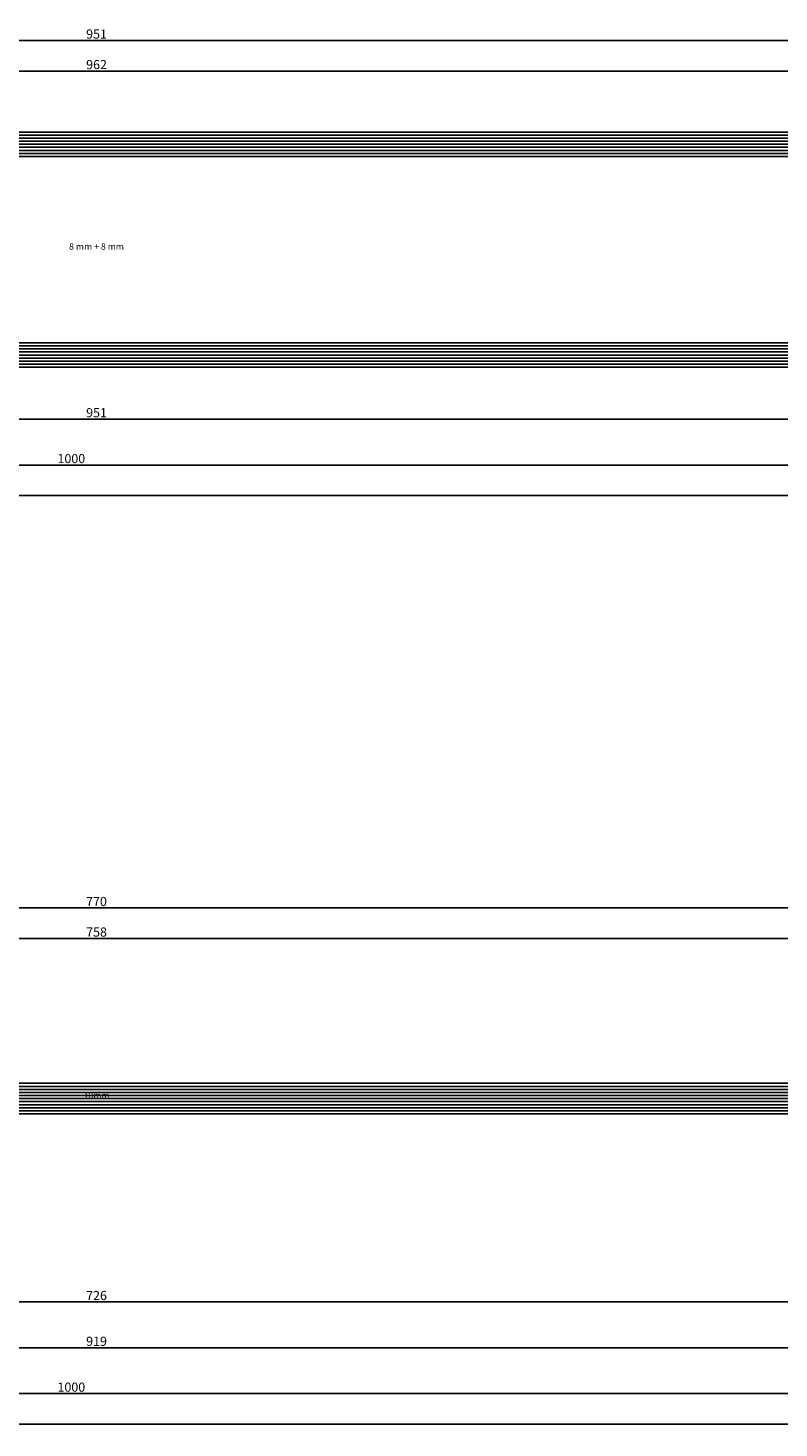
# Model space of a CAD drawing. Units: millimetres. Extents: x -6 to 3126, y -4515 to -50.
# Drawn here: x 486 to 732, y -4515 to -4057 of the extents above; entities that cross this region are included whole.
import ezdxf
from ezdxf.enums import TextEntityAlignment as Align

# ---------------------------------------------------------------- set-up
doc = ezdxf.new("R2010")
doc.units = ezdxf.units.MM
doc.header["$PDMODE"] = 3
doc.header["$PDSIZE"] = -0.5
for name, color, linetype in [('CrossSectionsDim', 3, 'Continuous'), ('CrossSectionsGlass', 4, 'Continuous'), ('CrossSectionsTexts', 3, 'Continuous')]:
    doc.layers.add(name, color=color, linetype=linetype)
doc.styles.add('CrossSection', font='simplex.shx', dxfattribs={"height": 3})
doc.styles.get("Standard").update_dxf_attribs({"font": 'complex.shx', "height": 60})
doc.dimstyles.new('CrossSection', dxfattribs={"dimtxt": 3, "dimasz": 3, "dimexe": 1.25, "dimexo": 0.625, "dimtad": 1, "dimdec": 1, "dimtxsty": 'CrossSection', "dimblk": 'NONE', "dimcen": 2.5, "dimclrd": 256, "dimclre": 256, "dimadec": 0, "dimazin": 2, "dimtfac": 1, "dimtdec": 4, "dimtofl": 0, "dimtmove": 0, "dimatfit": 3, "dimfxl": 1, "dimtolj": 1, "dimtzin": 0, "dimarcsym": 0})

# ---------------------------------------------------------------- blocks, each defined once
blk = doc.blocks.new('8_mm___8_mm_TEXT_4', base_point=(35, -77.988))
at = {"layer": 'CrossSectionsTexts'}
blk.add_text('8 mm + 8 mm', height=2.1, dxfattribs=at).set_placement((508.25, -39.488), align=Align.CENTER)
blk = doc.blocks.new('8_mm___8_mm_4', base_point=(954, -8))
at = {"layer": 'CrossSectionsGlass'}
for p, q in [((961, 69), (0.5, 69)), ((961.5, 68), (0, 68)), ((961.5, 67), (0, 67)), ((961.5, 66), (0, 66)), ((961.5, 65), (0, 65)), ((961.5, 64), (0, 64)), ((961.5, 63), (0, 63)), ((961.5, 62), (0, 62)), ((961, 61), (0.5, 61)), ((961, 0), (0.5, 0)), ((961.5, -1), (0, -1)), ((961.5, -2), (0, -2)), ((961.5, -3), (0, -3)), ((961.5, -4), (0, -4)), ((961.5, -5), (0, -5)), ((961.5, -6), (0, -6)), ((961.5, -7), (0, -7)), ((961, -8), (0.5, -8))]:
    blk.add_line(p, q, dxfattribs=at)
blk = doc.blocks.new('*D347')
at = {"layer": 'CrossSectionsDim', "lineweight": -2}
for p, q in [((27.5, 13.6), (27.5, 20.23)), ((27.5, 18.98), (989, 18.98)), ((989, 13.6), (989, 20.23))]:
    blk.add_line(p, q, dxfattribs=at)
at = {"layer": 'Defpoints', "color": 0}
for p in [(989, 18.98), (27.5, 12.98), (989, 12.98)]:
    blk.add_point(p, dxfattribs=at)
at = {"layer": 'CrossSectionsDim', "color": 0, "insert": (508.25, 21.1), "char_height": 3, "attachment_point": 5, "style": 'CrossSection'}
blk.add_mtext('\\A1;962', dxfattribs=at)
blk = doc.blocks.new('_NONE')
blk = doc.blocks.new('*D348')
at = {"layer": 'CrossSectionsDim', "lineweight": -2}
for p, q in [((33, 23.6), (33, 30.23)), ((33, 28.98), (983.5, 28.98)), ((983.5, 23.6), (983.5, 30.23))]:
    blk.add_line(p, q, dxfattribs=at)
at = {"layer": 'Defpoints', "color": 0}
for p in [(983.5, 28.98), (33, 22.98), (983.5, 22.98)]:
    blk.add_point(p, dxfattribs=at)
at = {"layer": 'CrossSectionsDim', "color": 0, "insert": (508.25, 31.1), "char_height": 3, "attachment_point": 5, "style": 'CrossSection'}
blk.add_mtext('\\A1;951', dxfattribs=at)
blk = doc.blocks.new('*D351')
at = {"layer": 'CrossSectionsDim', "lineweight": -2}
for p, q in [((33, -89.625), (33, -96.25)), ((983.5, -89.625), (983.5, -96.25)), ((33, -95), (983.5, -95))]:
    blk.add_line(p, q, dxfattribs=at)
at = {"layer": 'Defpoints', "color": 0}
for p in [(33, -89), (983.5, -89), (983.5, -95)]:
    blk.add_point(p, dxfattribs=at)
at = {"layer": 'CrossSectionsDim', "color": 0, "insert": (508.25, -92.875), "char_height": 3, "attachment_point": 5, "style": 'CrossSection'}
blk.add_mtext('\\A1;951', dxfattribs=at)
blk = doc.blocks.new('*D352')
at = {"layer": 'CrossSectionsDim', "lineweight": -2}
for p, q in [((0, -104.625), (0, -111.25)), ((1000, -104.625), (1000, -111.25)), ((0, -110), (1000, -110))]:
    blk.add_line(p, q, dxfattribs=at)
at = {"layer": 'Defpoints', "color": 0}
for p in [(0, -104), (1000, -104), (1000, -110)]:
    blk.add_point(p, dxfattribs=at)
at = {"layer": 'CrossSectionsDim', "color": 0, "insert": (500, -107.875), "char_height": 3, "attachment_point": 5, "style": 'CrossSection'}
blk.add_mtext('\\A1;1000', dxfattribs=at)
blk = doc.blocks.new('*D353')
at = {"layer": 'CrossSectionsDim', "lineweight": -2}
for p, q in [((0, -114.625), (0, -121.25)), ((2000.5, -114.625), (2000.5, -121.25)), ((0, -120), (2000.5, -120))]:
    blk.add_line(p, q, dxfattribs=at)
at = {"layer": 'Defpoints', "color": 0}
for p in [(0, -114), (2000.5, -114), (2000.5, -120)]:
    blk.add_point(p, dxfattribs=at)
at = {"layer": 'CrossSectionsDim', "color": 0, "insert": (1000.25, -117.875), "char_height": 3, "attachment_point": 5, "style": 'CrossSection'}
blk.add_mtext('\\A1;2001', dxfattribs=at)
blk = doc.blocks.new('*D252')
at = {"layer": 'CrossSectionsDim', "lineweight": -2}
for p, q in [((27.5, -4076.4), (27.5, -4069.77)), ((27.5, -4071.02), (989, -4071.02)), ((989, -4076.4), (989, -4069.77))]:
    blk.add_line(p, q, dxfattribs=at)
at = {"layer": 'Defpoints', "color": 0}
for p in [(989, -4071.02), (27.5, -4077.02), (989, -4077.02)]:
    blk.add_point(p, dxfattribs=at)
at = {"layer": 'CrossSectionsDim', "color": 0, "insert": (508.25, -4068.9), "char_height": 3, "attachment_point": 5, "style": 'CrossSection'}
blk.add_mtext('\\A1;962', dxfattribs=at)
blk = doc.blocks.new('*D253')
at = {"layer": 'CrossSectionsDim', "lineweight": -2}
for p, q in [((33, -4066.4), (33, -4059.77)), ((983.5, -4066.4), (983.5, -4059.77)), ((33, -4061.02), (983.5, -4061.02))]:
    blk.add_line(p, q, dxfattribs=at)
at = {"layer": 'Defpoints', "color": 0}
for p in [(983.5, -4061.02), (33, -4067.02), (983.5, -4067.02)]:
    blk.add_point(p, dxfattribs=at)
at = {"layer": 'CrossSectionsDim', "color": 0, "insert": (508.25, -4058.9), "char_height": 3, "attachment_point": 5, "style": 'CrossSection'}
blk.add_mtext('\\A1;951', dxfattribs=at)
blk = doc.blocks.new('*D256')
at = {"layer": 'CrossSectionsDim', "lineweight": -2}
for p, q in [((33, -4179.625), (33, -4186.25)), ((983.5, -4179.625), (983.5, -4186.25)), ((33, -4185), (983.5, -4185))]:
    blk.add_line(p, q, dxfattribs=at)
at = {"layer": 'Defpoints', "color": 0}
for p in [(33, -4179), (983.5, -4179), (983.5, -4185)]:
    blk.add_point(p, dxfattribs=at)
at = {"layer": 'CrossSectionsDim', "color": 0, "insert": (508.25, -4182.875), "char_height": 3, "attachment_point": 5, "style": 'CrossSection'}
blk.add_mtext('\\A1;951', dxfattribs=at)
blk = doc.blocks.new('*D257')
at = {"layer": 'CrossSectionsDim', "lineweight": -2}
for p, q in [((0, -4194.625), (0, -4201.25)), ((1000, -4194.625), (1000, -4201.25)), ((0, -4200), (1000, -4200))]:
    blk.add_line(p, q, dxfattribs=at)
at = {"layer": 'Defpoints', "color": 0}
for p in [(0, -4194), (1000, -4194), (1000, -4200)]:
    blk.add_point(p, dxfattribs=at)
at = {"layer": 'CrossSectionsDim', "color": 0, "insert": (500, -4197.875), "char_height": 3, "attachment_point": 5, "style": 'CrossSection'}
blk.add_mtext('\\A1;1000', dxfattribs=at)
blk = doc.blocks.new('*D258')
at = {"layer": 'CrossSectionsDim', "lineweight": -2}
for p, q in [((0, -4204.625), (0, -4211.25)), ((2000.5, -4204.625), (2000.5, -4211.25)), ((0, -4210), (2000.5, -4210))]:
    blk.add_line(p, q, dxfattribs=at)
at = {"layer": 'Defpoints', "color": 0}
for p in [(0, -4204), (2000.5, -4204), (2000.5, -4210)]:
    blk.add_point(p, dxfattribs=at)
at = {"layer": 'CrossSectionsDim', "color": 0, "insert": (1000.25, -4207.875), "char_height": 3, "attachment_point": 5, "style": 'CrossSection'}
blk.add_mtext('\\A1;2001', dxfattribs=at)
blk = doc.blocks.new('10mm_TEXT_2', base_point=(147.7, -38.41))
at = {"layer": 'CrossSectionsTexts'}
blk.add_text('10mm', height=2.1, dxfattribs=at).set_placement((508.25, -33.41), align=Align.CENTER)
blk = doc.blocks.new('10mm_2', base_point=(739.5, 0))
at = {"layer": 'CrossSectionsGlass'}
for p, q in [((757.4, 0), (0.5, 0)), ((757.9, -1), (0, -1)), ((757.9, -2), (0, -2)), ((757.9, -3), (0, -3)), ((757.9, -4), (0, -4)), ((757.9, -5), (0, -5)), ((757.9, -6), (0, -6)), ((757.9, -7), (0, -7)), ((757.9, -8), (0, -8)), ((757.9, -9), (0, -9)), ((757.4, -10), (0.5, -10))]:
    blk.add_line(p, q, dxfattribs=at)
blk = doc.blocks.new('*D363')
at = {"layer": 'CrossSectionsDim', "lineweight": -2}
for p, q in [((129.3, 13.6), (129.3, 20.23)), ((129.3, 18.98), (887.2, 18.98)), ((887.2, 13.6), (887.2, 20.23))]:
    blk.add_line(p, q, dxfattribs=at)
at = {"layer": 'Defpoints', "color": 0}
for p in [(887.2, 18.98), (129.3, 12.98), (887.2, 12.98)]:
    blk.add_point(p, dxfattribs=at)
at = {"layer": 'CrossSectionsDim', "color": 0, "insert": (508.25, 21.1), "char_height": 3, "attachment_point": 5, "style": 'CrossSection'}
blk.add_mtext('\\A1;758', dxfattribs=at)
blk = doc.blocks.new('*D364')
at = {"layer": 'CrossSectionsDim', "lineweight": -2}
for p, q in [((123.3, 23.6), (123.3, 30.23)), ((123.3, 28.98), (893.2, 28.98)), ((893.2, 23.6), (893.2, 30.23))]:
    blk.add_line(p, q, dxfattribs=at)
at = {"layer": 'Defpoints', "color": 0}
for p in [(893.2, 28.98), (123.3, 22.98), (893.2, 22.98)]:
    blk.add_point(p, dxfattribs=at)
at = {"layer": 'CrossSectionsDim', "color": 0, "insert": (508.25, 31.1), "char_height": 3, "attachment_point": 5, "style": 'CrossSection'}
blk.add_mtext('\\A1;770', dxfattribs=at)
blk = doc.blocks.new('*D372')
at = {"layer": 'CrossSectionsDim', "lineweight": -2}
for p, q in [((145.3, -94.625), (145.3, -101.25)), ((871.2, -94.625), (871.2, -101.25)), ((145.3, -100), (871.2, -100))]:
    blk.add_line(p, q, dxfattribs=at)
at = {"layer": 'Defpoints', "color": 0}
for p in [(145.3, -94), (871.2, -94), (871.2, -100)]:
    blk.add_point(p, dxfattribs=at)
at = {"layer": 'CrossSectionsDim', "color": 0, "insert": (508.25, -97.875), "char_height": 3, "attachment_point": 5, "style": 'CrossSection'}
blk.add_mtext('\\A1;726', dxfattribs=at)
blk = doc.blocks.new('*D373')
at = {"layer": 'CrossSectionsDim', "lineweight": -2}
for p, q in [((49, -109.625), (49, -116.25)), ((967.5, -109.625), (967.5, -116.25)), ((49, -115), (967.5, -115))]:
    blk.add_line(p, q, dxfattribs=at)
at = {"layer": 'Defpoints', "color": 0}
for p in [(49, -109), (967.5, -109), (967.5, -115)]:
    blk.add_point(p, dxfattribs=at)
at = {"layer": 'CrossSectionsDim', "color": 0, "insert": (508.25, -112.875), "char_height": 3, "attachment_point": 5, "style": 'CrossSection'}
blk.add_mtext('\\A1;919', dxfattribs=at)
blk = doc.blocks.new('*D374')
at = {"layer": 'CrossSectionsDim', "lineweight": -2}
for p, q in [((0, -124.625), (0, -131.25)), ((1000, -124.625), (1000, -131.25)), ((0, -130), (1000, -130))]:
    blk.add_line(p, q, dxfattribs=at)
at = {"layer": 'Defpoints', "color": 0}
for p in [(0, -124), (1000, -124), (1000, -130)]:
    blk.add_point(p, dxfattribs=at)
at = {"layer": 'CrossSectionsDim', "color": 0, "insert": (500, -127.875), "char_height": 3, "attachment_point": 5, "style": 'CrossSection'}
blk.add_mtext('\\A1;1000', dxfattribs=at)
blk = doc.blocks.new('*D375')
at = {"layer": 'CrossSectionsDim', "lineweight": -2}
for p, q in [((0, -134.625), (0, -141.25)), ((2000.5, -134.625), (2000.5, -141.25)), ((0, -140), (2000.5, -140))]:
    blk.add_line(p, q, dxfattribs=at)
at = {"layer": 'Defpoints', "color": 0}
for p in [(0, -134), (2000.5, -134), (2000.5, -140)]:
    blk.add_point(p, dxfattribs=at)
at = {"layer": 'CrossSectionsDim', "color": 0, "insert": (1000.25, -137.875), "char_height": 3, "attachment_point": 5, "style": 'CrossSection'}
blk.add_mtext('\\A1;2001', dxfattribs=at)
blk = doc.blocks.new('*D268')
at = {"layer": 'CrossSectionsDim', "lineweight": -2}
for p, q in [((129.3, -4360.375), (129.3, -4353.75)), ((887.2, -4360.375), (887.2, -4353.75)), ((129.3, -4355), (887.2, -4355))]:
    blk.add_line(p, q, dxfattribs=at)
at = {"layer": 'Defpoints', "color": 0}
for p in [(887.2, -4355), (129.3, -4361), (887.2, -4361)]:
    blk.add_point(p, dxfattribs=at)
at = {"layer": 'CrossSectionsDim', "color": 0, "insert": (508.25, -4352.875), "char_height": 3, "attachment_point": 5, "style": 'CrossSection'}
blk.add_mtext('\\A1;758', dxfattribs=at)
blk = doc.blocks.new('*D269')
at = {"layer": 'CrossSectionsDim', "lineweight": -2}
for p, q in [((123.3, -4350.375), (123.3, -4343.75)), ((893.2, -4350.375), (893.2, -4343.75)), ((123.3, -4345), (893.2, -4345))]:
    blk.add_line(p, q, dxfattribs=at)
at = {"layer": 'Defpoints', "color": 0}
for p in [(893.2, -4345), (123.3, -4351), (893.2, -4351)]:
    blk.add_point(p, dxfattribs=at)
at = {"layer": 'CrossSectionsDim', "color": 0, "insert": (508.25, -4342.875), "char_height": 3, "attachment_point": 5, "style": 'CrossSection'}
blk.add_mtext('\\A1;770', dxfattribs=at)
blk = doc.blocks.new('*D277')
at = {"layer": 'CrossSectionsDim', "lineweight": -2}
for p, q in [((145.3, -4468.6), (145.3, -4475.23)), ((871.2, -4468.6), (871.2, -4475.23)), ((145.3, -4473.98), (871.2, -4473.98))]:
    blk.add_line(p, q, dxfattribs=at)
at = {"layer": 'Defpoints', "color": 0}
for p in [(145.3, -4467.98), (871.2, -4467.98), (871.2, -4473.98)]:
    blk.add_point(p, dxfattribs=at)
at = {"layer": 'CrossSectionsDim', "color": 0, "insert": (508.25, -4471.85), "char_height": 3, "attachment_point": 5, "style": 'CrossSection'}
blk.add_mtext('\\A1;726', dxfattribs=at)
blk = doc.blocks.new('*D278')
at = {"layer": 'CrossSectionsDim', "lineweight": -2}
for p, q in [((49, -4483.6), (49, -4490.23)), ((967.5, -4483.6), (967.5, -4490.23)), ((49, -4488.98), (967.5, -4488.98))]:
    blk.add_line(p, q, dxfattribs=at)
at = {"layer": 'Defpoints', "color": 0}
for p in [(49, -4482.98), (967.5, -4482.98), (967.5, -4488.98)]:
    blk.add_point(p, dxfattribs=at)
at = {"layer": 'CrossSectionsDim', "color": 0, "insert": (508.25, -4486.85), "char_height": 3, "attachment_point": 5, "style": 'CrossSection'}
blk.add_mtext('\\A1;919', dxfattribs=at)
blk = doc.blocks.new('*D279')
at = {"layer": 'CrossSectionsDim', "lineweight": -2}
for p, q in [((0, -4498.6), (0, -4505.23)), ((1000, -4498.6), (1000, -4505.23)), ((0, -4503.98), (1000, -4503.98))]:
    blk.add_line(p, q, dxfattribs=at)
at = {"layer": 'Defpoints', "color": 0}
for p in [(0, -4497.98), (1000, -4497.98), (1000, -4503.98)]:
    blk.add_point(p, dxfattribs=at)
at = {"layer": 'CrossSectionsDim', "color": 0, "insert": (500, -4501.85), "char_height": 3, "attachment_point": 5, "style": 'CrossSection'}
blk.add_mtext('\\A1;1000', dxfattribs=at)
blk = doc.blocks.new('*D280')
at = {"layer": 'CrossSectionsDim', "lineweight": -2}
for p, q in [((0, -4508.6), (0, -4515.23)), ((2000.5, -4508.6), (2000.5, -4515.23)), ((0, -4513.98), (2000.5, -4513.98))]:
    blk.add_line(p, q, dxfattribs=at)
at = {"layer": 'Defpoints', "color": 0}
for p in [(0, -4507.98), (2000.5, -4507.98), (2000.5, -4513.98)]:
    blk.add_point(p, dxfattribs=at)
at = {"layer": 'CrossSectionsDim', "color": 0, "insert": (1000.25, -4511.85), "char_height": 3, "attachment_point": 5, "style": 'CrossSection'}
blk.add_mtext('\\A1;2001', dxfattribs=at)
blk = doc.blocks.new('CS_1HORL1')
at = {"layer": 'CrossSectionsGlass', "yscale": -1, "rotation": 180}
blk.add_blockref('8_mm___8_mm_4', (35, -77.99), dxfattribs=at)
at = {"layer": 'CrossSectionsTexts'}
blk.add_blockref('8_mm___8_mm_TEXT_4', (35, -77.99), dxfattribs=at)
at = {"layer": 'CrossSectionsDim'}
for base, p1, p2, text, picture, middle in [((983.5, 28.98), (33, 22.98), (983.5, 22.98), '951', '*D348', (508.25, 28.98)), ((989, 18.98), (27.5, 12.98), (989, 12.98), '962', '*D347', (508.25, 18.98)), ((983.5, -95), (33, -89), (983.5, -89), '951', '*D351', (508.25, -95)), ((1000, -110), (0, -104), (1000, -104), '1000', '*D352', (500, -110)), ((2000.5, -120), (0, -114), (2000.5, -114), '2001', '*D353', (1000.25, -120))]:
    dim = blk.add_linear_dim(base=base, p1=p1, p2=p2, text=text, dimstyle='CrossSection', override={"dimpost": '<>'}, dxfattribs=at)
    dim.commit()
    dim.dimension.update_dxf_attribs({"geometry": picture, "text_midpoint": middle, "dimtype": 160})
blk = doc.blocks.new('CS_1HORL2')
at = {"layer": 'CrossSectionsGlass', "rotation": 180}
blk.add_blockref('10mm_2', (147.7, -38.41), dxfattribs=at)
at = {"layer": 'CrossSectionsTexts'}
blk.add_blockref('10mm_TEXT_2', (147.7, -38.41), dxfattribs=at)
at = {"layer": 'CrossSectionsDim'}
for base, p1, p2, text, picture, middle in [((893.2, 28.98), (123.3, 22.98), (893.2, 22.98), '770', '*D364', (508.25, 28.98)), ((887.2, 18.98), (129.3, 12.98), (887.2, 12.98), '758', '*D363', (508.25, 18.98)), ((871.2, -100), (145.3, -94), (871.2, -94), '726', '*D372', (508.25, -100)), ((967.5, -115), (49, -109), (967.5, -109), '919', '*D373', (508.25, -115)), ((1000, -130), (0, -124), (1000, -124), '1000', '*D374', (500, -130)), ((2000.5, -140), (0, -134), (2000.5, -134), '2001', '*D375', (1000.25, -140))]:
    dim = blk.add_linear_dim(base=base, p1=p1, p2=p2, text=text, dimstyle='CrossSection', override={"dimpost": '<>'}, dxfattribs=at)
    dim.commit()
    dim.dimension.update_dxf_attribs({"geometry": picture, "text_midpoint": middle, "dimtype": 160})

msp = doc.modelspace()

# ---------------------------------------------------------------- block references
for name, p in [('CS_1HORL1', (0, -4090)), ('CS_1HORL2', (0, -4373.98))]:
    msp.add_blockref(name, p)
at = {"layer": 'CrossSectionsGlass', "yscale": -1, "rotation": 180}
msp.add_blockref('8_mm___8_mm_4', (35, -4167.99), dxfattribs=at)
at = {"layer": 'CrossSectionsGlass', "rotation": 180}
msp.add_blockref('10mm_2', (147.7, -4412.39), dxfattribs=at)
at = {"layer": 'CrossSectionsTexts'}
for name, p in [('8_mm___8_mm_TEXT_4', (35, -4167.99)), ('10mm_TEXT_2', (147.7, -4412.39))]:
    msp.add_blockref(name, p, dxfattribs=at)

# ---------------------------------------------------------------- dimensions: what is measured, and where the dimension line sits
at = {"layer": 'CrossSectionsDim'}
for base, p1, p2, text, picture, middle in [((983.5, -4061.02), (33, -4067.02), (983.5, -4067.02), '951', '*D253', (508.25, -4061.02)), ((989, -4071.02), (27.5, -4077.02), (989, -4077.02), '962', '*D252', (508.25, -4071.02)), ((983.5, -4185), (33, -4179), (983.5, -4179), '951', '*D256', (508.25, -4185)), ((1000, -4200), (0, -4194), (1000, -4194), '1000', '*D257', (500, -4200)), ((2000.5, -4210), (0, -4204), (2000.5, -4204), '2001', '*D258', (1000.25, -4210)), ((893.2, -4345), (123.3, -4351), (893.2, -4351), '770', '*D269', (508.25, -4345)), ((887.2, -4355), (129.3, -4361), (887.2, -4361), '758', '*D268', (508.25, -4355)), ((871.2, -4473.98), (145.3, -4467.98), (871.2, -4467.98), '726', '*D277', (508.25, -4473.98)), ((967.5, -4488.98), (49, -4482.98), (967.5, -4482.98), '919', '*D278', (508.25, -4488.98)), ((1000, -4503.98), (0, -4497.98), (1000, -4497.98), '1000', '*D279', (500, -4503.98)), ((2000.5, -4513.98), (0, -4507.98), (2000.5, -4507.98), '2001', '*D280', (1000.25, -4513.98))]:
    dim = msp.add_linear_dim(base=base, p1=p1, p2=p2, text=text, dimstyle='CrossSection', override={"dimpost": '<>'}, dxfattribs=at)
    dim.commit()
    dim.dimension.update_dxf_attribs({"geometry": picture, "text_midpoint": middle, "dimtype": 160})

doc.saveas('drawing.dxf')
